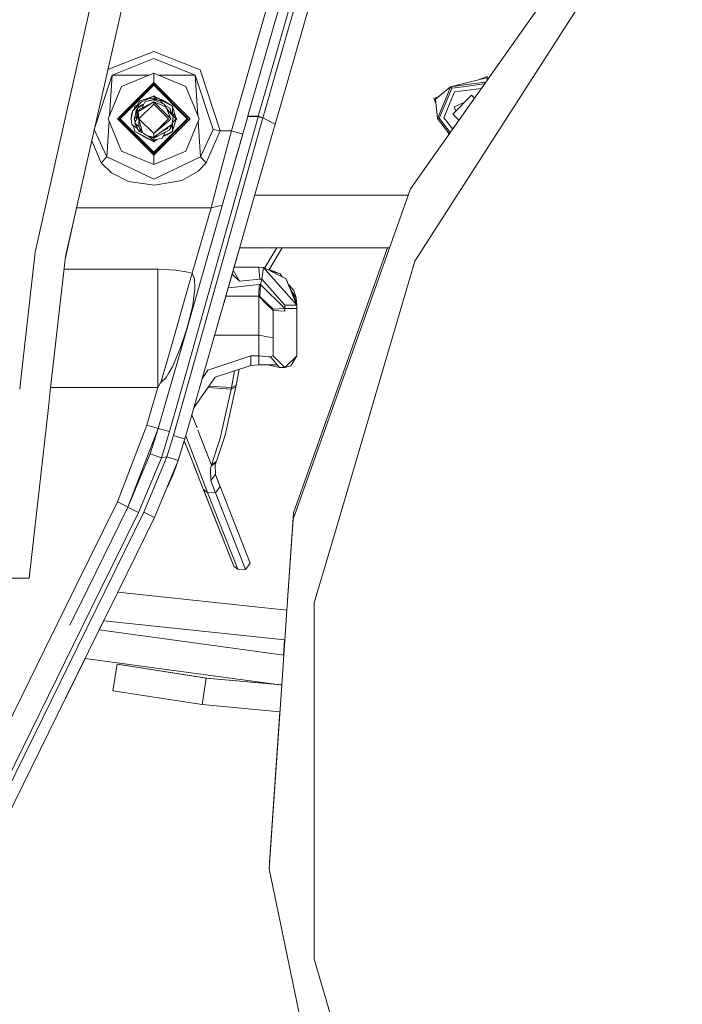
# Model space of a CAD drawing. Units: millimetres. Extents: x 473 to 9530, y -469 to 4475.
# Drawn here: x 1296 to 1576, y 671 to 1087 of the extents above; entities that cross this region are included whole.
import ezdxf

# ---------------------------------------------------------------- set-up
doc = ezdxf.new("R2010")
doc.units = ezdxf.units.MM
doc.layers.add('1', color=7, linetype='Continuous', true_color=0xffffff)
doc.styles.add('blockfont', font='simplex.shx')
doc.dimstyles.get("Standard").update_dxf_attribs({"dimtxt": 0.18, "dimasz": 0.18, "dimexe": 0.18, "dimexo": 0.0625, "dimgap": 0.09, "dimtad": 0, "dimtih": 1, "dimtoh": 1, "dimdec": 4, "dimzin": 0, "dimdsep": 46, "dimtxsty": 'Standard', "dimcen": 0.09, "dimadec": 0, "dimazin": 0, "dimtfac": 1, "dimtdec": 4, "dimtofl": 0, "dimtmove": 0, "dimatfit": 3, "dimfxl": 1, "dimtolj": 1, "dimtzin": 0, "dimarcsym": 0})

# ---------------------------------------------------------------- blocks, each defined once
blk = doc.blocks.new('_U5')
at = {"layer": '1', "color": 18, "lineweight": 13}
for p, q in [((675.973266, 848.859052), (675.973266, 57.670222)), ((1943.835299, 219.257722), (1943.835299, 57.670222)), ((675.973266, 60.845222), (1201.858449, 60.845222)), ((1943.835299, 60.845222), (1593.783449, 60.845222)), ((1206.570949, -14.154778), (1181.570949, -14.154778)), ((1181.570949, -14.154778), (1181.570949, -107.904778)), ((1438.237616, -14.154778), (1413.237616, -14.154778)), ((1438.237616, -107.904778), (1438.237616, -14.154778)), ((1181.570949, -107.904778), (1206.570949, -107.904778)), ((1413.237616, -107.904778), (1438.237616, -107.904778))]:
    blk.add_line(p, q, dxfattribs=at)
at = {"layer": '1', "color": 18, "lineweight": 70}
for points in [[(675.973266, 60.845222), (725.973217, 74.242681), (725.973316, 47.447762)], [(1943.835299, 60.845222), (1893.835348, 47.447762), (1893.83525, 74.242681)]]:
    blk.add_solid(points, dxfattribs=at)
at = {"layer": '1', "color": 18, "linetype": 'Continuous', "lineweight": 13, "char_height": 50, "attachment_point": 7, "line_spacing_factor": 0.903614, "style": 'blockfont'}
for s, insert in [('\\W1.3523;49.9', (1206.095949, 21.949388)), ('\\W1.1484;BA', (1490.887616, 21.949388)), ('\\W1.1591;1268', (1206.095949, -99.925612))]:
    blk.add_mtext(s, dxfattribs=dict(at, insert=insert))
blk = doc.blocks.new('_U8')
at = {"layer": '1', "color": 18, "lineweight": 13}
for p, q in [((9293.828815, 1011.112491), (9293.828815, -432.329778)), ((675.973266, 848.859052), (675.973266, -432.329778)), ((675.973266, -429.154778), (4904.094791, -429.154778)), ((9293.828815, -429.154778), (5065.707291, -429.154778))]:
    blk.add_line(p, q, dxfattribs=at)
at = {"layer": '1', "color": 18, "lineweight": 70}
for points in [[(675.973266, -429.154778), (725.973217, -415.757319), (725.973316, -442.552238)], [(9293.828815, -429.154778), (9243.828864, -442.552238), (9243.828766, -415.757319)]]:
    blk.add_solid(points, dxfattribs=at)
at = {"layer": '1', "color": 18, "linetype": 'Continuous', "lineweight": 13, "insert": (4908.332291, -468.050612), "char_height": 50, "attachment_point": 7, "line_spacing_factor": 0.903614, "style": 'blockfont'}
blk.add_mtext('\\W1.1836;OAL', dxfattribs=at)

msp = doc.modelspace()

# ---------------------------------------------------------------- linework, layer by layer
at = {"layer": '1', "color": 18, "linetype": 'Continuous', "lineweight": 13}
for p, q in [((1392.32263, 1046.232849), (1423.99177, 1156.675964)), ((1400.316093, 1058.716782), (1428.357452, 1156.508356)), ((1430.28006, 1155.957132), (1401.545995, 1055.749572)), ((1435.526937, 1153.368383), (1406.159268, 1050.951072)), ((1460.984558, 1015.39877), (1546.390146, 1136.390954)), ((1332.070917, 1120.631724), (1302.388519, 988.712281)), ((1315.220684, 986.875802), (1345.490783, 1120.253354)), ((1385.310024, 1039.916783), (1407.813162, 1118.394047)), ((1544.128984, 1111.550957), (1476.845831, 1006.856352)), ((1352.500051, 1073.500067), (1333.124445, 1065.764203)), ((1352.500051, 1073.500067), (1372.128814, 1065.663129)), ((1352.500051, 1070.500046), (1334.937423, 1063.488036)), ((1352.500051, 1070.500046), (1370.062679, 1063.488036)), ((1372.128814, 1065.663129), (1380.543083, 1039.916783)), ((1327.40888, 1040.451795), (1334.937423, 1063.488036)), ((1333.825639, 1046.366909), (1334.937423, 1063.488036)), ((1334.937423, 1063.488036), (1350.683465, 1063.488036)), ((1352.500051, 1064.240485), (1338.894933, 1058.605104)), ((1366.105169, 1058.605104), (1352.500051, 1064.240485)), ((1352.500051, 1060.358077), (1352.500051, 1064.240485)), ((1354.316638, 1063.488036), (1370.062679, 1063.488036)), ((1371.174503, 1046.366295), (1370.062679, 1063.488036)), ((1377.591223, 1040.451795), (1370.062679, 1063.488036)), ((1493.09811, 1062.250048), (1477.931589, 1058.53346)), ((1489.737771, 1061.42659), (1493.381828, 1062.934309)), ((1493.09811, 1062.250048), (1493.540212, 1061.519636)), ((1493.381828, 1062.934309), (1493.809377, 1061.900957)), ((1333.259434, 1044.999987), (1338.894933, 1058.605104)), ((1352.500051, 1060.358077), (1337.14208, 1044.999987)), ((1337.895006, 1044.999987), (1352.500051, 1059.605032)), ((1338.352293, 1044.999987), (1352.500051, 1059.147864)), ((1352.500051, 1060.358077), (1352.500051, 1059.605032)), ((1367.858022, 1044.999987), (1352.500051, 1060.358077)), ((1352.500051, 1059.605032), (1352.500051, 1059.147864)), ((1352.500051, 1059.605032), (1367.105097, 1044.999987)), ((1352.500051, 1059.147864), (1366.64781, 1044.999987)), ((1366.105169, 1058.605104), (1371.740431, 1044.999987)), ((1396.688312, 1046.065241), (1399.885804, 1057.216189)), ((1399.885806, 1057.216196), (1400.316068, 1058.716694)), ((1471.52409, 1053.323894), (1477.931589, 1058.53346)), ((1476.282341, 1054.556406), (1477.931589, 1058.53346)), ((1478.401273, 1057.920843), (1477.233966, 1055.105846)), ((1477.931589, 1058.53346), (1484.712246, 1059.423422)), ((1477.956623, 1058.500915), (1477.931589, 1058.53346)), ((1478.364795, 1057.968408), (1477.956623, 1058.500915)), ((1478.401273, 1057.920843), (1478.364795, 1057.968408)), ((1478.401273, 1057.920843), (1483.200673, 1058.55075)), ((1490.927244, 1057.817903), (1479.618162, 1056.333571)), ((1483.200848, 1058.550772), (1489.023951, 1059.315037)), ((1484.712347, 1059.423435), (1488.072375, 1059.86444)), ((1488.072393, 1059.864442), (1492.341131, 1060.424715)), ((1489.023983, 1059.315041), (1492.045492, 1059.711605)), ((1492.045492, 1059.711605), (1492.06838, 1059.767037)), ((1492.159239, 1059.563243), (1492.045492, 1059.711605)), ((1492.06838, 1059.767037), (1492.325395, 1060.386806)), ((1492.341131, 1060.424715), (1492.325395, 1060.386806)), ((1492.563034, 1060.135291), (1492.341131, 1060.424715)), ((1352.500051, 1054.525047), (1346.481889, 1052.383095)), ((1347.364515, 1052.186638), (1350.163072, 1053.438216)), ((1348.92258, 1052.369147), (1352.500051, 1053.191572)), ((1348.92258, 1052.369147), (1352.500051, 1052.972704)), ((1352.500051, 1054.525047), (1350.163072, 1053.438216)), ((1350.163072, 1053.438216), (1352.500051, 1053.720385)), ((1352.500051, 1054.715544), (1352.204288, 1054.419781)), ((1352.500051, 1054.715544), (1352.856109, 1054.359486)), ((1352.500051, 1054.715544), (1352.500051, 1054.525047)), ((1356.066316, 1052.622229), (1352.500051, 1054.525047)), ((1354.129719, 1052.895379), (1352.500051, 1054.525047)), ((1352.500051, 1054.525047), (1355.907877, 1052.706795)), ((1352.500051, 1054.525047), (1355.907917, 1052.706814)), ((1352.500051, 1054.525047), (1356.160525, 1052.822986)), ((1352.500051, 1053.720385), (1353.328372, 1053.041024)), ((1352.500051, 1053.720385), (1352.500051, 1053.191572)), ((1352.500051, 1053.191572), (1352.500051, 1052.972704)), ((1352.500051, 1053.191572), (1355.382055, 1052.667767)), ((1352.500051, 1053.191572), (1352.958215, 1052.795905)), ((1352.500051, 1052.972704), (1356.959671, 1051.251799)), ((1355.620235, 1052.372485), (1355.382055, 1052.667767)), ((1355.907847, 1052.706782), (1356.23464, 1052.857071)), ((1360.411733, 1050.303846), (1356.066316, 1052.622229)), ((1360.411733, 1050.303846), (1356.23464, 1052.857071)), ((1356.703305, 1052.570602), (1357.085794, 1052.392751)), ((1401.503331, 1055.600785), (1398.570865, 1045.374065)), ((1401.545967, 1055.749475), (1401.503339, 1055.600813)), ((1470.839828, 1053.607613), (1472.943668, 1054.478071)), ((1470.839828, 1053.607613), (1471.710294, 1051.503766)), ((1471.52409, 1053.323894), (1472.364515, 1045.108825)), ((1472.364515, 1045.108825), (1476.282325, 1054.556369)), ((1477.233939, 1055.105782), (1473.130077, 1045.209199)), ((1479.618162, 1056.333571), (1475.113004, 1045.469552)), ((1478.841633, 1047.00008), (1486.774296, 1054.932505)), ((1488.014838, 1053.691962), (1486.774296, 1054.932505)), ((1342.974991, 1044.999987), (1343.653053, 1048.529654)), ((1343.653053, 1048.529654), (1343.145698, 1046.795636)), ((1343.653053, 1048.529654), (1347.364515, 1052.186638)), ((1343.653053, 1048.529654), (1343.740314, 1048.352986)), ((1347.364515, 1052.186638), (1343.740314, 1048.352986)), ((1344.588369, 1050.187736), (1344.258122, 1049.125842)), ((1344.588369, 1050.187736), (1344.258122, 1049.125842)), ((1345.695823, 1049.461394), (1344.308466, 1044.999987)), ((1344.588369, 1050.303846), (1345.628748, 1050.954015)), ((1345.545473, 1050.814522), (1344.588369, 1050.303846)), ((1345.545453, 1050.814489), (1344.588369, 1050.303846)), ((1344.588369, 1050.303846), (1344.588369, 1050.187736)), ((1344.894975, 1048.043757), (1345.071644, 1048.452645)), ((1345.357746, 1050.500065), (1344.936075, 1049.793844)), ((1345.071644, 1048.452645), (1345.668217, 1049.372618)), ((1345.286459, 1044.999987), (1345.695823, 1049.461394)), ((1346.481889, 1052.383095), (1345.357746, 1050.500065)), ((1348.217029, 1050.906438), (1345.695823, 1049.561292)), ((1346.839756, 1050.171643), (1345.695823, 1049.561292)), ((1346.420616, 1049.948007), (1345.695823, 1049.561292)), ((1345.695823, 1049.461394), (1345.695823, 1049.561292)), ((1345.695823, 1049.461394), (1345.695823, 1045.679544)), ((1346.316189, 1050.372392), (1345.840564, 1049.638519)), ((1345.96929, 1048.063546), (1346.508116, 1048.928767)), ((1345.96929, 1048.063546), (1346.703619, 1048.530131)), ((1352.500051, 1051.223069), (1346.277088, 1044.999987)), ((1348.422646, 1051.332711), (1346.316189, 1050.372392)), ((1348.217036, 1050.906452), (1346.420616, 1049.948007)), ((1347.986788, 1049.805671), (1346.508116, 1049.016744)), ((1346.508116, 1049.016744), (1346.508116, 1048.928767)), ((1346.703619, 1048.530131), (1352.500051, 1052.213698)), ((1346.839756, 1050.171643), (1348.217042, 1050.906465)), ((1347.581957, 1049.589678), (1348.068565, 1050.598651)), ((1347.986788, 1049.805671), (1352.500051, 1052.213698)), ((1348.068565, 1050.598651), (1348.92258, 1052.369147)), ((1352.500051, 1052.213698), (1356.175274, 1048.538238)), ((1352.500051, 1052.213698), (1352.500051, 1051.223069)), ((1357.623905, 1050.077468), (1352.500051, 1052.213698)), ((1358.723015, 1044.999987), (1352.500051, 1051.223069)), ((1355.620235, 1052.372485), (1356.32717, 1051.495872)), ((1356.175274, 1048.538238), (1359.713644, 1044.999987)), ((1356.959671, 1051.251799), (1357.623905, 1050.077468)), ((1360.411733, 1050.303846), (1357.085794, 1052.392751)), ((1359.304041, 1049.561292), (1357.315827, 1050.622133)), ((1357.31587, 1050.622058), (1359.304041, 1049.561292)), ((1357.623905, 1050.077468), (1357.646078, 1050.022632)), ((1358.041853, 1049.036652), (1357.646078, 1050.022632)), ((1360.518306, 1046.299249), (1357.775659, 1049.699811)), ((1358.041853, 1049.036652), (1359.713644, 1044.999987)), ((1360.604137, 1046.192795), (1358.138472, 1048.803358)), ((1358.201794, 1049.171453), (1358.491749, 1049.016744)), ((1358.491749, 1049.016744), (1358.782921, 1048.450924)), ((1358.491749, 1048.928767), (1358.491749, 1049.016744)), ((1358.491749, 1048.811943), (1358.491749, 1049.016744)), ((1358.491749, 1048.811943), (1358.491749, 1048.928767)), ((1359.304041, 1049.461394), (1359.304041, 1049.561292)), ((1359.961514, 1046.989606), (1359.304041, 1049.461394)), ((1359.304041, 1049.461394), (1360.142453, 1046.765263)), ((1360.411733, 1050.187736), (1360.411733, 1050.303846)), ((1360.411733, 1047.231201), (1360.411733, 1050.187736)), ((1362.025112, 1044.999987), (1360.411733, 1050.187736)), ((1406.159267, 1050.951066), (1403.817743, 1042.785197)), ((1483.685932, 1051.844234), (1479.384273, 1050.064474)), ((1480.122324, 1048.280733), (1479.384273, 1050.064474)), ((1338.894933, 1031.394988), (1333.259434, 1044.999987)), ((1352.500051, 1029.642015), (1337.14208, 1044.999987)), ((1337.895006, 1044.999987), (1352.500051, 1030.39506)), ((1338.352293, 1044.999987), (1352.500051, 1030.852228)), ((1342.995003, 1045.210496), (1342.784494, 1044.999987)), ((1342.784494, 1044.999987), (1343.003641, 1044.780843)), ((1342.974991, 1044.999987), (1343.145698, 1046.795636)), ((1342.974991, 1044.999987), (1343.295187, 1042.550832)), ((1344.308466, 1044.999987), (1345.385262, 1046.076783)), ((1344.723772, 1043.664496), (1344.308466, 1044.999987)), ((1344.87179, 1043.971336), (1344.308466, 1044.999987)), ((1346.071721, 1046.458775), (1344.505876, 1043.212801)), ((1344.894975, 1048.043757), (1344.819872, 1046.644545)), ((1345.34147, 1044.944975), (1345.286459, 1044.999987)), ((1345.96929, 1048.063546), (1346.411794, 1041.13093)), ((1345.96929, 1048.063546), (1346.277088, 1044.999987)), ((1352.500051, 1038.777023), (1346.277088, 1044.999987)), ((1347.770065, 1039.094716), (1346.277088, 1044.999987)), ((1352.500051, 1030.852228), (1366.64781, 1044.999987)), ((1352.500051, 1030.39506), (1367.105097, 1044.999987)), ((1352.500051, 1029.642015), (1367.858022, 1044.999987)), ((1352.500051, 1038.777023), (1358.723015, 1044.999987)), ((1359.712452, 1044.874817), (1352.500051, 1038.777023)), ((1359.712452, 1044.874817), (1359.713644, 1044.999987)), ((1359.712452, 1044.874817), (1359.729141, 1044.999987)), ((1359.713598, 1044.9952), (1359.725565, 1044.999987)), ((1359.729141, 1044.999987), (1359.725565, 1044.999987)), ((1359.729141, 1044.999987), (1359.736532, 1044.999987)), ((1359.751076, 1044.999987), (1359.736532, 1044.999987)), ((1359.855755, 1047.687215), (1361.091465, 1046.673685)), ((1360.595077, 1045.008689), (1360.269159, 1042.766124)), ((1360.350436, 1043.32537), (1362.025112, 1044.999987)), ((1360.411733, 1039.812356), (1362.025112, 1044.999987)), ((1360.4458, 1039.921892), (1362.025112, 1044.999987)), ((1360.604137, 1046.192795), (1360.518306, 1046.299249)), ((1360.57661, 1044.881621), (1360.691398, 1044.999987)), ((1360.691398, 1044.999987), (1360.577218, 1044.885807)), ((1360.691398, 1044.999987), (1360.577218, 1044.885807)), ((1360.656589, 1045.43212), (1360.595077, 1045.008689)), ((1360.604137, 1046.192795), (1360.656589, 1045.43212)), ((1360.606201, 1045.085259), (1360.691398, 1044.999987)), ((1360.614273, 1045.140825), (1360.691398, 1044.999987)), ((1360.624885, 1045.213877), (1360.691398, 1044.999987)), ((1360.633339, 1045.769304), (1361.091465, 1046.673685)), ((1362.025112, 1044.999987), (1360.842632, 1046.182467)), ((1360.842632, 1046.182467), (1361.954302, 1045.070797)), ((1361.954302, 1045.070797), (1360.842632, 1046.182467)), ((1362.215608, 1044.999987), (1361.939125, 1044.723507)), ((1361.939125, 1044.723507), (1362.025112, 1044.999987)), ((1361.939125, 1044.723507), (1362.025112, 1044.999987)), ((1361.939125, 1044.723507), (1362.025112, 1044.999987)), ((1361.939125, 1044.723507), (1362.025112, 1044.999987)), ((1361.939125, 1044.723507), (1362.025112, 1044.999987)), ((1361.939125, 1044.723507), (1362.025112, 1044.999987)), ((1361.939125, 1044.723507), (1362.025112, 1044.999987)), ((1361.939125, 1044.723507), (1362.025112, 1044.999987)), ((1361.939125, 1044.723507), (1362.025112, 1044.999987)), ((1361.939125, 1044.723507), (1362.025112, 1044.999987)), ((1361.939127, 1045.276468), (1362.215608, 1044.999987)), ((1362.025112, 1044.999987), (1361.939127, 1045.276468)), ((1361.939127, 1045.276468), (1362.025112, 1044.999987)), ((1362.025112, 1044.999987), (1361.939127, 1045.276468)), ((1362.025112, 1044.999987), (1361.939127, 1045.276468)), ((1362.025112, 1044.999987), (1361.939127, 1045.276468)), ((1362.025112, 1044.999987), (1361.939127, 1045.276468)), ((1362.025112, 1044.999987), (1361.939127, 1045.276468)), ((1362.025112, 1044.999987), (1361.939127, 1045.276468)), ((1371.740431, 1044.999987), (1366.105169, 1031.394988)), ((1386.931662, 1027.431825), (1392.235368, 1045.927792)), ((1396.606535, 1045.774251), (1388.630241, 1017.260223)), ((1398.565859, 1045.356542), (1390.319914, 1015.873223)), ((1392.321198, 1046.227845), (1392.199967, 1045.805061)), ((1392.235368, 1045.927792), (1392.32263, 1046.232849)), ((1396.606535, 1045.774251), (1392.235368, 1045.927792)), ((1396.688312, 1046.065241), (1392.322633, 1046.232849)), ((1396.688312, 1046.065241), (1396.606535, 1045.774251)), ((1396.606535, 1045.774251), (1398.516744, 1045.367032)), ((1396.688312, 1046.065241), (1398.526281, 1045.390397)), ((1398.565859, 1045.356542), (1398.516744, 1045.367032)), ((1398.570865, 1045.374065), (1398.526281, 1045.390397)), ((1398.570865, 1045.374065), (1398.565859, 1045.356542)), ((1403.812461, 1042.766857), (1398.565859, 1045.356542)), ((1401.194185, 1044.079691), (1398.570865, 1045.374065)), ((1472.364515, 1045.108825), (1472.405285, 1045.11407)), ((1472.364515, 1045.108825), (1477.04603, 1039.002748)), ((1472.405285, 1045.11407), (1473.070711, 1045.20145)), ((1473.130077, 1045.209199), (1473.070711, 1045.20145)), ((1473.130077, 1045.209199), (1477.762323, 1039.167454)), ((1475.113004, 1045.469552), (1478.808514, 1040.649569)), ((1478.841633, 1047.00008), (1481.45002, 1044.391732)), ((1327.378533, 1040.446294), (1327.40888, 1040.451795)), ((1327.40888, 1040.451795), (1332.693905, 1028.938561)), ((1332.693905, 1028.938561), (1333.672172, 1044.003569)), ((1343.295187, 1042.550832), (1345.58354, 1040.899766)), ((1343.864422, 1042.140124), (1344.588369, 1039.812356)), ((1345.220894, 1042.64), (1344.505876, 1043.212801)), ((1344.630382, 1043.11306), (1344.612926, 1042.787701)), ((1344.612926, 1042.787701), (1345.505916, 1041.149378)), ((1344.669354, 1043.839487), (1344.651982, 1043.515676)), ((1345.695823, 1040.538698), (1344.983136, 1042.830468)), ((1345.695823, 1040.538698), (1345.220894, 1042.64)), ((1346.374461, 1041.715831), (1345.220894, 1042.64)), ((1345.695823, 1040.538698), (1345.695823, 1040.438801)), ((1345.695823, 1040.438801), (1347.533992, 1039.458066)), ((1347.534002, 1039.458051), (1345.695823, 1040.438801)), ((1347.534013, 1039.458034), (1345.695823, 1040.438801)), ((1346.366972, 1039.570003), (1345.974264, 1040.290239)), ((1346.411794, 1041.13093), (1346.468388, 1041.095909)), ((1346.466631, 1041.100889), (1346.411794, 1041.13093)), ((1346.466631, 1041.100889), (1347.770065, 1039.094716)), ((1346.466631, 1041.100889), (1346.508116, 1040.983349)), ((1346.561505, 1040.954864), (1346.508116, 1040.983349)), ((1346.561838, 1040.954352), (1346.508116, 1040.983349)), ((1360.269159, 1042.766124), (1352.500051, 1037.258416)), ((1357.791275, 1040.609628), (1355.510961, 1039.392923)), ((1359.133095, 1040.347486), (1356.849283, 1039.129048)), ((1357.791275, 1040.609628), (1358.491749, 1040.983349)), ((1358.491749, 1041.071325), (1358.491749, 1041.506075)), ((1358.491749, 1040.983349), (1358.491749, 1041.071325)), ((1359.133095, 1040.347486), (1359.304041, 1040.438801)), ((1359.304041, 1040.538698), (1359.83833, 1042.460699)), ((1359.304041, 1040.505217), (1359.372467, 1040.542394)), ((1359.304041, 1040.438801), (1359.304041, 1040.538698)), ((1359.614462, 1040.939837), (1359.372467, 1040.542394)), ((1359.614462, 1040.939837), (1359.377262, 1040.802097)), ((1360.090584, 1042.178064), (1359.614462, 1040.939837)), ((1360.15595, 1042.685867), (1360.090584, 1042.178064)), ((1360.411733, 1039.812356), (1360.411733, 1043.386665)), ((1372.306198, 1028.938561), (1371.3279, 1044.004031)), ((1377.591223, 1040.451795), (1372.306198, 1028.938561)), ((1380.543083, 1039.916783), (1377.591223, 1040.451795)), ((1395.421356, 1013.503462), (1403.812498, 1042.766839)), ((1401.194185, 1044.079691), (1403.817723, 1042.785207)), ((1403.812498, 1042.766839), (1403.812481, 1042.766847)), ((1403.817743, 1042.785197), (1403.812498, 1042.766839)), ((1344.588369, 1039.812356), (1344.588369, 1039.696246)), ((1346.245378, 1038.812071), (1344.588369, 1039.696246)), ((1344.588369, 1039.696246), (1349.419683, 1036.864191)), ((1352.500051, 1035.475045), (1346.245378, 1038.812071)), ((1346.366972, 1039.570003), (1348.797841, 1038.475479)), ((1349.342436, 1038.14736), (1347.770065, 1039.094716)), ((1349.918455, 1037.800342), (1349.342436, 1038.14736)), ((1352.500051, 1035.475045), (1349.419683, 1036.864191)), ((1349.681159, 1037.943299), (1352.500051, 1035.909444)), ((1352.500051, 1037.258416), (1349.918455, 1037.800342)), ((1350.628151, 1037.651363), (1352.500051, 1036.80852)), ((1350.940224, 1037.034872), (1352.500051, 1035.475045)), ((1351.420969, 1037.384182), (1351.10964, 1037.550289)), ((1351.10973, 1037.550271), (1351.841301, 1037.159949)), ((1352.500051, 1036.80852), (1351.420969, 1037.384182)), ((1352.500051, 1036.80852), (1351.739116, 1037.418151)), ((1352.500051, 1036.80852), (1351.841301, 1037.159949)), ((1352.500051, 1036.80852), (1356.849283, 1039.129048)), ((1356.423944, 1038.902074), (1352.500051, 1036.80852)), ((1352.500051, 1037.258416), (1352.500051, 1038.777023)), ((1352.500051, 1036.80852), (1354.045402, 1038.353952)), ((1352.500051, 1035.909444), (1352.500051, 1036.80852)), ((1354.866117, 1036.467939), (1352.500051, 1035.909444)), ((1352.500051, 1035.475045), (1353.960233, 1036.254111)), ((1352.500051, 1035.475045), (1353.068607, 1036.043648)), ((1356.064409, 1036.750823), (1354.866117, 1036.467939)), ((1357.424831, 1039.436109), (1356.064409, 1036.750823)), ((1357.324646, 1039.38266), (1356.423944, 1038.902074)), ((1357.975096, 1038.239509), (1356.451697, 1037.515276)), ((1356.499, 1037.608645), (1360.411733, 1039.696246)), ((1356.499, 1037.608645), (1360.411733, 1039.696246)), ((1356.499, 1037.608645), (1360.411733, 1039.696246)), ((1360.411733, 1039.696246), (1357.975096, 1038.239509)), ((1360.411733, 1039.696246), (1360.4458, 1039.921892)), ((1360.411733, 1039.696246), (1360.411733, 1039.812356)), ((1380.543083, 1039.916783), (1374.636263, 1026.426464)), ((1385.310024, 1039.916783), (1380.543083, 1039.916783)), ((1385.310024, 1039.916783), (1380.85708, 1023.093491)), ((1387.713283, 1039.227634), (1385.310024, 1039.916783)), ((1390.116304, 1038.538485), (1386.612897, 1026.320174)), ((1387.713283, 1039.227634), (1390.116304, 1038.538485)), ((1476.690987, 1039.465828), (1476.83129, 1039.126728)), ((1476.831312, 1039.126675), (1477.164723, 1038.320847)), ((1477.046091, 1039.002668), (1477.358437, 1038.595277)), ((1326.302044, 1035.703016), (1330.36384, 1026.426464)), ((1352.153076, 1035.63152), (1352.500051, 1035.284549)), ((1352.266815, 1035.517782), (1352.500051, 1035.475045)), ((1352.90845, 1035.692942), (1352.500051, 1035.284549)), ((1352.500051, 1035.475045), (1352.90845, 1035.692942)), ((1352.500051, 1035.475045), (1352.90845, 1035.692942)), ((1352.500051, 1035.475045), (1352.867754, 1035.652247)), ((1352.500051, 1035.475045), (1352.84881, 1035.633303)), ((1352.500051, 1035.284549), (1352.500051, 1035.475045)), ((1330.36384, 1026.426464), (1332.693905, 1028.938561)), ((1332.693905, 1028.938561), (1337.251276, 1026.766926)), ((1352.500051, 1025.759488), (1338.894933, 1031.394988)), ((1366.105169, 1031.394988), (1352.500051, 1025.759488)), ((1352.500051, 1030.39506), (1352.500051, 1030.852228)), ((1352.500051, 1029.642015), (1352.500051, 1030.39506)), ((1352.500051, 1029.642015), (1352.500051, 1025.759488)), ((1372.306198, 1028.938561), (1368.671983, 1027.206808)), ((1374.636263, 1026.426464), (1372.306198, 1028.938561)), ((1330.36384, 1026.426464), (1334.710687, 1022.139579)), ((1337.251276, 1026.766926), (1343.759626, 1023.665219)), ((1343.759626, 1023.665219), (1352.500051, 1019.500047)), ((1352.768034, 1019.627839), (1362.325758, 1024.182468)), ((1362.325758, 1024.182468), (1368.671983, 1027.206808)), ((1374.636263, 1026.426464), (1371.229023, 1022.882491)), ((1384.120554, 1017.628461), (1386.612897, 1026.320174)), ((1341.888279, 1018.5), (1334.710687, 1022.139579)), ((1352.500051, 1019.500047), (1352.768034, 1019.627839)), ((1364.358991, 1018.929749), (1366.361484, 1020.081903)), ((1366.361524, 1020.081927), (1371.229023, 1022.882491)), ((1380.85708, 1023.093491), (1376.707643, 1007.416755)), ((1341.888279, 1018.5), (1352.846473, 1017.002135)), ((1352.846473, 1017.002135), (1364.358991, 1018.929749)), ((1366.02489, 954.521375), (1384.120554, 1017.628461)), ((1381.16011, 990.731984), (1388.630241, 1017.260223)), ((1382.113546, 986.729175), (1390.319914, 1015.873223)), ((1411.389202, 875.851124), (1460.984558, 1015.39877)), ((1368.598798, 919.96235), (1395.421356, 1013.503462)), ((1382.513851, 968.489498), (1395.421356, 1013.503462)), ((1460.025409, 1012.699991), (1395.190964, 1012.699991)), ((1319.882463, 1007.416755), (1366.296386, 1007.416755)), ((1366.296404, 1007.416755), (1376.707643, 1007.416755)), ((1376.707643, 1007.416755), (1368.787855, 979.797154)), ((1376.707643, 1007.416755), (1381.514046, 1008.538487)), ((1462.743849, 984.91314), (1476.845831, 1006.856352)), ((1315.31629, 986.854464), (1318.433574, 1001.03259)), ((1365.933197, 936.656662), (1381.16011, 990.731984)), ((1452.126638, 990.475028), (1388.81804, 990.475028)), ((1404.525225, 990.475028), (1399.348507, 981.927227)), ((1406.758516, 990.475028), (1401.067083, 981.07733)), ((1451.28557, 990.475028), (1411.479563, 878.471464)), ((1302.388519, 988.712281), (1296.331283, 934.785452)), ((1315.220684, 986.875802), (1308.820798, 930.014094)), ((1315.31629, 986.854464), (1315.115534, 985.941567)), ((1382.113546, 986.729175), (1362.38039, 916.649577)), ((1396.920055, 982.300013), (1386.473886, 982.300013)), ((1396.920055, 982.300013), (1397.267669, 977.200359)), ((1398.824781, 982.186228), (1396.920055, 982.300013)), ((1398.22945, 977.221816), (1398.824781, 982.186228)), ((1398.824781, 982.186228), (1408.205599, 977.547079)), ((1405.239195, 974.95678), (1398.824781, 982.186228)), ((1462.743849, 984.91314), (1429.525226, 871.780961)), ((1314.619297, 981.532603), (1354.231447, 981.532603)), ((1354.231447, 981.532603), (1359.161846, 981.236547)), ((1354.231447, 981.532603), (1354.231447, 931.532591)), ((1359.16196, 981.236541), (1361.837, 981.075912)), ((1366.15707, 980.281143), (1361.837, 981.075912)), ((1368.787855, 979.797154), (1366.106692, 970.446825)), ((1368.787855, 979.797154), (1366.157137, 980.281131)), ((1369.706959, 977.419585), (1368.787855, 979.797154)), ((1388.718933, 976.393789), (1385.638841, 979.387873)), ((1388.774008, 976.340085), (1386.119858, 981.065374)), ((1401.198387, 981.29414), (1405.950159, 979.508251)), ((1405.950159, 979.508251), (1401.387618, 980.918814)), ((1406.76921, 978.257424), (1405.950159, 979.508251)), ((1369.857162, 973.199457), (1369.706959, 977.419585)), ((1383.985448, 973.621823), (1387.970775, 974.025517)), ((1387.970775, 974.025517), (1397.095531, 974.949687)), ((1388.718933, 976.393789), (1388.774008, 976.340085)), ((1397.267669, 977.200359), (1388.774008, 976.340085)), ((1396.920055, 970.000058), (1397.095531, 974.949687)), ((1397.095531, 974.949687), (1397.586673, 974.979788)), ((1398.22945, 977.221816), (1397.267669, 977.200359)), ((1397.283643, 969.989031), (1397.586673, 974.979788)), ((1397.586673, 974.979788), (1398.22945, 977.221816)), ((1397.586673, 974.979788), (1407.881826, 964.915365)), ((1407.919973, 966.30004), (1398.22945, 977.221816)), ((1412.920088, 966.30004), (1405.239195, 974.95678)), ((1408.36677, 977.479189), (1408.205599, 977.547079)), ((1412.920088, 966.30004), (1408.36677, 977.479189)), ((1412.636846, 967.758983), (1408.36677, 977.479189)), ((1409.515511, 974.864246), (1411.695093, 972.439617)), ((1366.10659, 970.44647), (1358.979003, 945.589609)), ((1366.106683, 970.446792), (1366.106666, 970.446735)), ((1369.857162, 973.199457), (1368.990511, 966.244965)), ((1382.946921, 970.000058), (1384.572357, 970.000058)), ((1384.572357, 970.000058), (1396.920055, 970.000058)), ((1396.920055, 970.000058), (1397.283643, 969.989031)), ((1396.920055, 970.000058), (1399.920076, 967.000037)), ((1396.920055, 970.000058), (1396.920055, 953.577727)), ((1397.283643, 969.989031), (1400.140136, 967.196613)), ((1410.584191, 972.431554), (1412.636846, 969.297021)), ((1412.636846, 969.297021), (1411.695093, 972.439617)), ((1412.920088, 966.30004), (1412.636846, 969.297021)), ((1368.990511, 966.244965), (1367.105632, 958.290371)), ((1379.922043, 959.451085), (1382.513851, 968.489498)), ((1399.920076, 967.000037), (1402.920097, 964.000016)), ((1400.140136, 967.196613), (1402.899116, 964.499265)), ((1407.919973, 966.30004), (1412.920088, 966.30004)), ((1407.919973, 964.915365), (1407.919973, 966.30004)), ((1412.636846, 967.758983), (1412.920088, 966.30004)), ((1412.920088, 964.915365), (1412.920088, 966.30004)), ((1407.881826, 964.915365), (1402.899116, 964.499265)), ((1402.899116, 964.499265), (1402.920097, 964.000016)), ((1402.920097, 964.000016), (1407.919973, 963.771194)), ((1402.920097, 964.000016), (1402.920097, 950.451344)), ((1407.881826, 964.915365), (1407.919973, 963.771194)), ((1407.881826, 964.915365), (1407.919973, 964.915365)), ((1407.919973, 964.915365), (1412.920088, 964.915365)), ((1407.919973, 963.771194), (1407.919973, 964.915365)), ((1412.920088, 950.451344), (1412.920088, 964.915365)), ((1367.104825, 958.287555), (1366.02729, 954.990078)), ((1354.439348, 914.117783), (1366.02485, 954.521233)), ((1366.027256, 954.989972), (1363.871902, 948.394149)), ((1366.024874, 954.52132), (1366.02488, 954.52134)), ((1366.027287, 954.990069), (1366.027281, 954.99005)), ((1378.237879, 953.577727), (1396.920055, 953.577727)), ((1396.920055, 953.577727), (1399.920076, 953.041047)), ((1396.920055, 953.577727), (1396.920055, 944.834679)), ((1399.920076, 953.041047), (1402.920097, 952.504366)), ((1402.920097, 944.915265), (1402.920097, 950.451344)), ((1412.920088, 944.915265), (1412.920088, 950.451344)), ((1358.978978, 945.589522), (1355.539888, 933.595985)), ((1363.871902, 948.394149), (1360.399336, 940.215558)), ((1375.397533, 938.850015), (1393.531173, 944.834679)), ((1393.531173, 944.834679), (1396.920055, 944.834679)), ((1393.531173, 944.834679), (1393.531173, 942.085594)), ((1396.920055, 944.834679), (1396.920055, 941.021651)), ((1396.920055, 944.834679), (1400.997013, 944.462269)), ((1401.779979, 944.390744), (1400.997013, 944.462269)), ((1401.779979, 944.390744), (1402.920097, 944.915265)), ((1401.779979, 944.390744), (1404.580444, 941.119522)), ((1407.919973, 939.915269), (1402.920097, 944.915265)), ((1407.919973, 939.915269), (1412.920088, 944.915265)), ((1412.920088, 944.915265), (1410.42003, 940.585226)), ((1360.399336, 940.215558), (1358.9386, 937.720097)), ((1378.411859, 935.794919), (1393.531173, 940.809697)), ((1393.531173, 942.085594), (1393.531173, 940.809697)), ((1393.531173, 940.809697), (1396.920055, 941.021651)), ((1396.920055, 941.021651), (1404.580444, 941.119522)), ((1400.60097, 941.068679), (1405.611128, 939.915269)), ((1405.611128, 939.915269), (1404.580444, 941.119522)), ((1407.919973, 939.915269), (1410.42003, 940.585226)), ((1358.938556, 937.720022), (1357.732624, 935.659855)), ((1361.16689, 919.730081), (1365.9331, 936.656317)), ((1375.397533, 938.850015), (1373.041843, 935.457045)), ((1386.647136, 938.526398), (1385.346502, 931.46035)), ((1388.619523, 939.180599), (1387.369007, 932.385534)), ((1405.611128, 939.915269), (1407.919973, 939.915269)), ((1296.331278, 934.785411), (1295.884226, 930.805358)), ((1354.231447, 931.532591), (1355.028719, 933.028072)), ((1355.539888, 933.595985), (1355.028719, 933.028072)), ((1357.732624, 935.659855), (1355.539888, 933.595985)), ((1378.411859, 935.794919), (1369.423813, 922.839511)), ((1385.346502, 931.46035), (1375.809362, 932.043668)), ((1385.346502, 931.46035), (1387.369007, 932.385534)), ((1387.369007, 932.385534), (1387.254804, 931.76195)), ((1387.371391, 932.398408), (1387.370429, 932.393263)), ((1387.632693, 933.818351), (1387.371391, 932.398408)), ((1308.820794, 930.014061), (1308.036861, 923.048969)), ((1349.514574, 931.532591), (1308.991707, 931.532591)), ((1354.231447, 931.532591), (1349.514594, 931.532591)), ((1354.231447, 931.532591), (1353.020848, 927.310684)), ((1385.230392, 930.823892), (1375.381037, 931.42628)), ((1385.230392, 930.823892), (1381.304353, 913.181632)), ((1387.254804, 931.76195), (1382.647604, 911.365002)), ((1387.254804, 931.76195), (1385.230392, 930.823892)), ((1385.346502, 931.46035), (1385.230392, 930.823892)), ((1353.020846, 927.310679), (1349.633068, 915.495962)), ((1308.036855, 923.048916), (1299.921602, 850.946516)), ((1359.226793, 912.840217), (1361.166864, 919.72999)), ((1365.679115, 909.780234), (1368.598794, 919.962337)), ((1370.795101, 914.386958), (1368.598855, 919.962547)), ((1349.633068, 915.495962), (1337.146372, 883.139461)), ((1353.031486, 914.521426), (1349.633068, 915.495962)), ((1362.380336, 916.649386), (1360.857338, 911.240667)), ((1362.380387, 916.649567), (1362.380343, 916.649411)), ((1354.439348, 914.117783), (1341.632456, 880.931586)), ((1354.439348, 914.117783), (1351.048082, 903.431147)), ((1354.439348, 914.117783), (1353.031486, 914.521426)), ((1359.226793, 912.840217), (1354.439348, 914.117783)), ((1359.226793, 912.840217), (1355.769485, 901.785701)), ((1358.07094, 902.205318), (1360.857338, 911.240667)), ((1365.005815, 909.984165), (1360.857338, 911.240667)), ((1370.872349, 898.563593), (1366.052192, 911.081304)), ((1376.966804, 898.719042), (1371.140964, 913.508925)), ((1382.647604, 911.365002), (1379.030794, 900.306791)), ((1381.304353, 913.181632), (1380.597681, 910.006493)), ((1365.416578, 908.941373), (1362.805218, 900.597542)), ((1365.005944, 909.984126), (1365.005865, 909.98415)), ((1365.679115, 909.780234), (1365.005973, 909.984117)), ((1367.219161, 904.365213), (1365.416567, 908.941338)), ((1365.416573, 908.941359), (1366.041536, 907.354825)), ((1365.416573, 908.941359), (1366.041536, 907.354825)), ((1365.416573, 908.941358), (1366.126068, 907.140226)), ((1365.416578, 908.941373), (1367.377572, 903.963058)), ((1369.116396, 899.548739), (1365.416582, 908.941386)), ((1365.416628, 908.941533), (1365.416599, 908.941442)), ((1365.679115, 909.780234), (1365.41664, 908.941572)), ((1380.597681, 910.006493), (1376.966804, 898.719042)), ((1351.048082, 903.431147), (1341.632456, 880.931586)), ((1355.769485, 901.785701), (1351.048082, 903.431147)), ((1355.769485, 901.785701), (1346.118778, 878.72371)), ((1358.07094, 902.205318), (1348.386139, 878.801912)), ((1362.805218, 900.597542), (1352.872461, 876.594037)), ((1362.596124, 899.985164), (1352.872461, 876.594037)), ((1358.07094, 902.205318), (1355.769485, 901.785701)), ((1362.805218, 900.597542), (1358.07094, 902.205318)), ((1361.961931, 898.165315), (1362.371129, 899.443918)), ((1362.596124, 899.985164), (1362.805218, 900.597542)), ((1372.008329, 892.20724), (1369.116396, 899.548739)), ((1369.472717, 898.644176), (1374.554962, 885.742038)), ((1376.966751, 898.718903), (1376.807779, 898.307055)), ((1376.966804, 898.719042), (1376.966796, 898.71902)), ((1379.030794, 900.306791), (1376.966804, 898.719042)), ((1378.872246, 899.903267), (1377.054066, 898.49748)), ((1378.505796, 898.919671), (1378.872246, 899.903267)), ((1378.505796, 898.919671), (1378.547519, 894.706219)), ((1378.506302, 898.868626), (1378.872246, 899.903267)), ((1378.872246, 899.903267), (1379.030794, 900.306791)), ((1358.115233, 889.205985), (1360.611051, 894.466012)), ((1360.611051, 894.466012), (1361.961931, 898.165315)), ((1361.855303, 898.203053), (1361.961931, 898.165315)), ((1375.282615, 887.109607), (1370.872349, 898.563593)), ((1376.807779, 898.307055), (1376.425117, 897.145718)), ((1376.574129, 892.133802), (1376.425117, 897.145718)), ((1378.54744, 894.706116), (1376.574129, 892.133802)), ((1377.053994, 898.497424), (1376.807779, 898.307055)), ((1378.547519, 894.706292), (1380.040258, 890.916913)), ((1380.040258, 890.916913), (1378.547519, 894.706286)), ((1378.547519, 894.706219), (1380.56621, 889.581531)), ((1374.554962, 885.742038), (1372.008329, 892.20724)), ((1374.554962, 885.742038), (1372.008329, 892.20724)), ((1376.574129, 892.133802), (1378.58662, 886.907547)), ((1380.872541, 888.803862), (1380.040258, 890.916913)), ((1380.872541, 888.803862), (1380.040258, 890.916913)), ((1374.554962, 885.742038), (1373.402077, 888.669053)), ((1374.554962, 885.742038), (1373.402077, 888.669053)), ((1373.540491, 888.317674), (1373.402077, 888.669053)), ((1373.540491, 888.317674), (1386.278719, 855.979651)), ((1375.282615, 887.109607), (1373.540491, 888.317674)), ((1388.017505, 854.71639), (1375.282615, 887.109607)), ((1378.58662, 886.907547), (1375.282615, 887.109607)), ((1378.58662, 886.907547), (1380.566126, 889.581418)), ((1378.58662, 886.907547), (1391.32151, 854.51433)), ((1380.56621, 889.581531), (1393.304437, 857.243627)), ((1337.146372, 883.139461), (1319.325283, 846.928415)), ((1340.318531, 881.578296), (1337.146372, 883.139461)), ((1386.278719, 855.979651), (1374.554962, 885.742038)), ((1341.632456, 880.931586), (1324.620842, 846.365444)), ((1346.118778, 878.72371), (1329.916628, 845.80245)), ((1348.386139, 878.801912), (1332.034756, 845.577271)), ((1341.632456, 880.931586), (1340.318531, 881.578296)), ((1346.118778, 878.72371), (1341.632456, 880.931586)), ((1352.872461, 876.594037), (1348.386139, 878.801912)), ((1411.479563, 878.471464), (1408.672427, 837.432392)), ((1352.872461, 876.594037), (1337.330544, 845.014276)), ((1408.760474, 837.420318), (1411.389202, 875.851124)), ((1420.333236, 840.476244), (1429.525226, 871.780961)), ((1391.32151, 854.51433), (1393.304437, 857.243627)), ((1388.017505, 854.71639), (1386.278719, 855.979651)), ((1391.32151, 854.51433), (1388.017505, 854.71639)), ((1290.56868, 850.946516), (1299.921602, 850.946516)), ((1319.32513, 846.928105), (1311.742858, 831.521526)), ((1324.62069, 846.365135), (1317.092207, 831.067902)), ((1329.916476, 845.80214), (1322.157282, 830.036181)), ((1332.034604, 845.576962), (1324.246062, 829.751295)), ((1337.330392, 845.013967), (1329.46836, 829.039034)), ((1337.330392, 845.013967), (1408.760468, 837.420238)), ((1337.330394, 845.013967), (1337.331691, 845.016601)), ((1337.330544, 845.014276), (1408.760491, 837.420562)), ((1337.331671, 845.016561), (1408.760653, 837.422932)), ((1337.331775, 845.016772), (1337.865442, 846.101135)), ((1337.331775, 845.016772), (1408.760669, 837.423166)), ((1338.347754, 847.081153), (1337.865442, 846.101135)), ((1338.347754, 847.081153), (1337.865442, 846.101135)), ((1420.333236, 840.476244), (1420.333236, 804.525581)), ((1406.596827, 805.788784), (1408.760468, 837.420238)), ((1329.467967, 829.038231), (1331.384637, 832.93273)), ((1407.897134, 824.798681), (1331.384635, 832.93273)), ((1322.156887, 830.035378), (1264.461368, 712.803453)), ((1324.245667, 829.750493), (1266.255945, 711.920231)), ((1311.742235, 831.520261), (1306.381553, 820.627778)), ((1329.467965, 829.038231), (1315.811405, 801.289344)), ((1329.467965, 829.038231), (1407.459528, 818.401079)), ((1329.46836, 829.039034), (1407.459586, 818.401928)), ((1329.471224, 829.044848), (1407.460004, 818.408037)), ((1329.471568, 829.045547), (1407.460057, 818.408814)), ((1407.808904, 824.808061), (1407.372007, 818.420823)), ((1306.381553, 820.627778), (1255.4892, 717.219084)), ((1315.61587, 800.892032), (1323.549812, 817.01308)), ((1323.549811, 817.01308), (1404.659296, 805.96696)), ((1335.28313, 803.338736), (1337.071508, 814.550727)), ((1337.085813, 814.549535), (1337.071508, 814.550727)), ((1374.721617, 808.719963), (1337.071508, 814.550727)), ((1374.739259, 808.718413), (1337.085813, 814.549535)), ((1337.214866, 814.52955), (1337.216228, 814.538091)), ((1337.230533, 814.53678), (1337.216228, 814.538091)), ((1374.866098, 808.707326), (1337.216228, 814.538091)), ((1374.883002, 808.705772), (1337.230533, 814.53678)), ((1374.721617, 808.719963), (1372.933, 797.507494)), ((1406.596822, 805.788712), (1374.721617, 808.719963)), ((1404.659296, 805.96696), (1374.739259, 808.718413)), ((1374.866098, 808.707326), (1374.866007, 808.706757)), ((1404.646372, 805.96872), (1374.866098, 808.707326)), ((1372.933, 797.507494), (1335.28313, 803.338736)), ((1401.282638, 728.097766), (1406.596822, 805.788712)), ((1404.660941, 805.966736), (1406.59102, 805.703883)), ((1420.333236, 804.525508), (1420.333236, 779.55678)), ((1270.742029, 709.712475), (1315.259546, 800.168007)), ((1315.259546, 800.168007), (1315.259543, 800.168009)), ((1315.259546, 800.168007), (1315.61587, 800.892032)), ((1405.823457, 794.482471), (1372.933, 797.507494)), ((1405.735143, 794.490593), (1401.372999, 730.717987)), ((1420.333236, 779.556763), (1420.333236, 779.556718)), ((1420.333236, 779.556701), (1420.333236, 729.117006)), ((1431.414217, 583.096713), (1401.282638, 728.097766)), ((1401.372999, 730.717987), (1401.439858, 730.396244)), ((1420.333236, 689.941615), (1420.333236, 729.117006)), ((1420.333236, 689.941615), (1449.860185, 589.382261))]:
    msp.add_line(p, q, dxfattribs=at)

# ---------------------------------------------------------------- dimensions: what is measured, and where the dimension line sits
for base, p1, text, override, picture, middle in [((675.973266, -429.154778), (9293.828815, 1012.699991), '\\C18;OAL', {"dimtxt": 50, "dimasz": 50, "dimexe": 3.175, "dimexo": 1.5875, "dimgap": 1.5875, "dimtih": 1, "dimtoh": 1, "dimdec": 1, "dimlfac": 0.03937, "dimdsep": 46, "dimlunit": 2, "dimpost": '', "dimtxsty": 'blockfont', "dimsah": 1, "dimse1": 0, "dimse2": 0, "dimsd1": 0, "dimsd2": 0, "dimclrd": 18, "dimclre": 18, "dimclrt": 18, "dimtol": 0, "dimtm": -0.1, "dimtfac": 1, "dimtdec": 2, "dimtofl": 1, "dimtmove": 0, "dimlwd": 13, "dimlwe": 13}, '_U8', (4984.901041, -429.154778)), ((675.973266, 60.845222), (1943.835299, 220.845222), '<>\\P[\\C18;\\H50.00;\\Fsimplex.shx;1268\\Fsimplex.shx;\\H50.00;\\C18; ]\\C18;\\H50.00;\\Fsimplex.shx;BA\\Fsimplex.shx;\\H50.00;\\C18;', {"dimtxt": 50, "dimasz": 50, "dimexe": 3.175, "dimexo": 1.5875, "dimgap": 1.5875, "dimtih": 1, "dimtoh": 1, "dimdec": 1, "dimlfac": 0.03937, "dimdsep": 46, "dimlunit": 2, "dimtxsty": 'blockfont', "dimsah": 1, "dimse1": 0, "dimse2": 0, "dimsd1": 0, "dimsd2": 0, "dimclrd": 18, "dimclre": 18, "dimclrt": 18, "dimtol": 0, "dimtm": -0.1, "dimtfac": 1, "dimtdec": 2, "dimtofl": 1, "dimtmove": 0, "dimlwd": 13, "dimlwe": 13}, '_U5', (1397.820949, 60.845222))]:
    dim = msp.add_linear_dim(base=base, p1=p1, p2=(675.973266, 850.446552), text=text, dimstyle='Standard', override=override, dxfattribs=at)
    dim.commit()
    dim.dimension.update_dxf_attribs({"geometry": picture, "text_midpoint": middle, "dimtype": 160})

doc.saveas('drawing.dxf')
